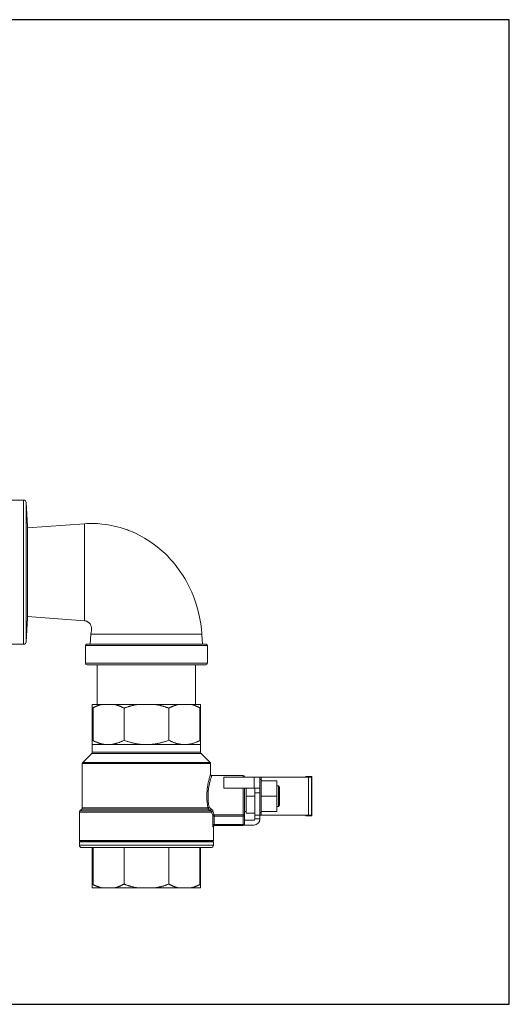
# Model space of a CAD drawing. Units: inches. Extents: x 0 to 222, y 0 to 117.
# Drawn here: x 145 to 156, y 69 to 92 of the extents above; entities that cross this region are included whole.
import ezdxf

# ---------------------------------------------------------------- set-up
doc = ezdxf.new("R2010")
doc.units = ezdxf.units.IN
doc.header["$MEASUREMENT"] = 0

# ---------------------------------------------------------------- blocks, each defined once
blk = doc.blocks.new('04_CVE_BLOCK_2D-BACK')
at = {"color": 0, "linetype": 'Continuous', "lineweight": 0, "extrusion": (1.22465e-16, 1, -2.22045e-16)}
for p, q in [((5.07, 6.527), (5.839, 6.527)), ((5.839, 6.527), (5.839, 3.027)), ((5.902, 6.467), (5.902, 3.086)), ((5.932, 5.894), (5.902, 6.467)), ((7.317, 5.953), (5.932, 5.854)), ((5.932, 3.66), (5.932, 5.894)), ((5.932, 3.66), (5.902, 3.086)), ((7.317, 3.6), (5.932, 3.7)), ((7.453, 3.027), (7.471, 3.277)), ((10.181, 3.027), (10.163, 3.277)), ((5.391, 3.027), (5.839, 3.027)), ((8.817, 2.997), (7.337, 2.997)), ((7.337, 2.567), (7.337, 2.997)), ((8.817, 3.027), (7.367, 3.027)), ((10.267, 3.027), (8.817, 3.027)), ((10.297, 2.997), (8.817, 2.997)), ((10.297, 2.567), (10.297, 2.997)), ((7.337, 2.567), (10.297, 2.567)), ((7.377, 2.527), (10.257, 2.527)), ((7.627, 1.567), (7.627, 2.527)), ((10.007, 1.567), (10.007, 2.527)), ((7.734, 1.567), (7.505, 1.567)), ((7.505, 1.486), (7.505, 0.691)), ((7.522, 1.486), (7.522, 0.691)), ((7.734, 1.567), (8.044, 1.567)), ((8.598, 1.567), (8.044, 1.567)), ((8.274, 0.7), (8.274, 1.477)), ((8.598, 1.567), (9.036, 1.567)), ((9.59, 1.567), (9.036, 1.567)), ((9.361, 0.7), (9.361, 1.477)), ((9.59, 1.567), (9.9, 1.567)), ((10.13, 1.567), (9.9, 1.567)), ((10.112, 1.486), (10.112, 0.691)), ((10.13, 1.486), (10.13, 0.691)), ((7.889, 0.592), (7.505, 0.592)), ((7.505, 0.408), (7.505, 0.592)), ((8.817, 0.592), (7.889, 0.592)), ((9.745, 0.592), (8.817, 0.592)), ((10.13, 0.592), (9.745, 0.592)), ((10.13, 0.408), (10.13, 0.592)), ((7.493, 0.38), (7.274, 0.161)), ((7.493, 0.38), (10.141, 0.38)), ((7.505, 0.408), (10.13, 0.408)), ((10.141, 0.38), (10.36, 0.161)), ((10.372, 0.133), (7.262, 0.133)), ((7.262, -0.942), (7.262, 0.133)), ((10.36, 0.161), (7.274, 0.161)), ((10.372, -0.128), (10.372, 0.133)), ((10.402, -0.158), (11.167, -0.158)), ((11.427, -0.198), (10.697, -0.198)), ((10.697, -0.468), (10.697, -0.198)), ((11.167, -0.198), (11.167, -0.158)), ((11.197, -0.198), (11.197, -0.188)), ((11.567, -0.198), (11.427, -0.198)), ((11.427, -0.468), (11.427, -0.198)), ((11.567, -0.198), (11.602, -0.198)), ((11.567, -0.469), (11.567, -0.198)), ((11.602, -0.198), (12.747, -0.198)), ((11.602, -0.283), (11.602, -0.198)), ((12.682, -0.183), (12.682, -0.198)), ((12.682, -0.183), (12.832, -0.183)), ((12.817, -0.198), (12.747, -0.198)), ((12.747, -0.198), (12.747, -1.118)), ((12.817, -0.198), (12.817, -1.118)), ((12.832, -0.183), (12.832, -1.133)), ((10.697, -0.468), (11.427, -0.468)), ((11.167, -1.114), (11.167, -0.468)), ((11.197, -1.087), (11.197, -0.468)), ((11.237, -0.468), (11.237, -0.658)), ((11.567, -0.468), (11.427, -0.468)), ((11.447, -0.574), (11.447, -0.469)), ((11.567, -0.253), (11.597, -0.253)), ((11.567, -0.574), (11.567, -0.469)), ((11.597, -0.283), (11.597, -0.253)), ((11.597, -0.283), (11.597, -0.338)), ((11.597, -0.283), (11.977, -0.283)), ((11.597, -0.603), (11.597, -0.338)), ((11.977, -0.283), (11.977, -0.658)), ((11.977, -0.408), (12.017, -0.408)), ((12.017, -0.658), (12.017, -0.408)), ((12.047, -0.438), (12.017, -0.408)), ((12.047, -0.658), (12.047, -0.438)), ((11.237, -0.658), (11.447, -0.658)), ((11.237, -0.658), (11.237, -1.068)), ((11.447, -1.118), (11.447, -0.574)), ((11.567, -0.574), (11.447, -0.574)), ((11.567, -1.118), (11.567, -0.574)), ((11.597, -0.603), (11.597, -0.658)), ((11.597, -0.658), (11.597, -0.713)), ((11.597, -0.658), (11.977, -0.658)), ((11.597, -0.978), (11.597, -0.713)), ((11.977, -0.658), (11.977, -1.033)), ((12.017, -0.908), (12.017, -0.658)), ((12.047, -0.878), (12.047, -0.658)), ((7.262, -0.942), (10.309, -0.942)), ((11.977, -0.908), (12.017, -0.908)), ((12.047, -0.878), (12.017, -0.908)), ((7.192, -1.045), (10.403, -1.045)), ((7.192, -1.733), (7.192, -1.045)), ((7.25, -0.97), (7.204, -1.017)), ((10.379, -1.017), (7.204, -1.017)), ((7.25, -0.97), (10.322, -0.97)), ((10.428, -1.342), (10.428, -1.142)), ((10.458, -1.142), (10.428, -1.142)), ((10.458, -1.114), (11.167, -1.114)), ((10.458, -1.142), (10.458, -1.114)), ((10.458, -1.142), (11.167, -1.142)), ((10.458, -1.342), (10.458, -1.142)), ((11.167, -1.142), (11.167, -1.114)), ((11.167, -1.142), (11.197, -1.142)), ((11.167, -1.142), (11.167, -1.342)), ((11.197, -1.033), (11.237, -1.033)), ((11.197, -1.142), (11.197, -1.087)), ((11.197, -1.142), (11.197, -1.342)), ((11.237, -1.068), (11.447, -1.068)), ((11.447, -1.208), (11.447, -1.118)), ((11.447, -1.118), (11.567, -1.118)), ((11.567, -1.063), (11.597, -1.063)), ((11.567, -1.118), (11.567, -1.208)), ((11.602, -1.118), (11.567, -1.118)), ((11.597, -0.978), (11.597, -1.033)), ((11.597, -1.063), (11.597, -1.033)), ((11.597, -1.033), (11.977, -1.033)), ((11.602, -1.118), (11.602, -1.033)), ((11.602, -1.118), (12.747, -1.118)), ((12.682, -1.118), (12.682, -1.133)), ((12.682, -1.133), (12.832, -1.133)), ((12.747, -1.118), (12.817, -1.118)), ((10.458, -1.342), (10.428, -1.342)), ((10.435, -1.402), (10.442, -1.402)), ((10.442, -1.733), (10.442, -1.402)), ((11.167, -1.342), (10.458, -1.342)), ((11.167, -1.372), (10.465, -1.372)), ((11.167, -1.342), (11.197, -1.342)), ((11.167, -1.342), (11.167, -1.372)), ((11.192, -1.358), (11.427, -1.358)), ((11.427, -1.238), (11.197, -1.238)), ((11.567, -1.208), (11.447, -1.208)), ((11.447, -1.208), (11.447, -1.218)), ((11.567, -1.218), (11.567, -1.208)), ((10.442, -1.733), (7.192, -1.733)), ((7.212, -1.748), (7.192, -1.733)), ((7.212, -1.748), (7.192, -1.763)), ((10.442, -1.763), (7.192, -1.763)), ((7.192, -1.848), (7.192, -1.763)), ((7.192, -1.848), (10.442, -1.848)), ((10.422, -1.748), (7.212, -1.748)), ((7.252, -1.908), (10.382, -1.908)), ((7.505, -1.908), (7.505, -2.803)), ((7.522, -1.908), (7.522, -2.803)), ((8.274, -2.793), (8.274, -1.908)), ((9.361, -2.793), (9.361, -1.908)), ((10.112, -1.908), (10.112, -2.803)), ((10.13, -1.908), (10.13, -2.803)), ((10.422, -1.748), (10.442, -1.733)), ((10.422, -1.748), (10.442, -1.763)), ((10.442, -1.848), (10.442, -1.763)), ((7.505, -2.883), (7.734, -2.883)), ((7.734, -2.883), (8.044, -2.883)), ((8.598, -2.883), (8.044, -2.883)), ((8.598, -2.883), (9.036, -2.883)), ((9.59, -2.883), (9.036, -2.883)), ((9.59, -2.883), (9.9, -2.883)), ((10.13, -2.883), (9.9, -2.883))]:
    blk.add_line(p, q, dxfattribs=at)
at = {"color": 0, "linetype": 'Continuous', "lineweight": 0, "extrusion": (-2.71926e-32, -2.22045e-16, -1)}
for centre, radius, start, end in [((-5.839, 6.464), 0.063, 90, 177), ((-5.839, 3.09), 0.063, 183, 270), ((-7.367, 2.997), 0.03, 360, 90), ((-10.267, 2.997), 0.03, 90, 180), ((-7.377, 2.567), 0.04, 270, 0), ((-10.257, 2.567), 0.04, 180, 270), ((-7.465, 0.408), 0.04, 180, 225), ((-10.17, 0.408), 0.04, 315, 0), ((-7.302, 0.133), 0.04, 0, 45), ((-10.332, 0.133), 0.04, 135, 180), ((-11.167, -0.188), 0.03, 90, 180), ((-7.222, -0.942), 0.04, 180, 225), ((-7.232, -1.045), 0.04, 360, 45), ((-10.472, -1.402), 0.03, 0, 90), ((-11.167, -1.342), 0.03, 180, 270), ((-11.427, -1.218), 0.02, 180, 270), ((-7.252, -1.848), 0.06, 270, 360), ((-10.382, -1.848), 0.06, 180, 270)]:
    blk.add_arc(centre, radius, start, end, dxfattribs=at)
at = {"color": 0, "linetype": 'Continuous', "lineweight": 0}
for centre, radius, start, end in [((10.402, -0.128), 0.03, 179.9997, 270.0002), ((11.427, -1.218), 0.14, 270, 360)]:
    blk.add_arc(centre, radius, start, end, dxfattribs=at)
at = {"color": 0, "linetype": 'Continuous', "lineweight": 0, "extrusion": (-2.46519e-32, -2.22045e-16, -1)}
for centre, major_axis, ratio, start_param, end_param in [((10.338, -0.942), (-0.0295, -0.0055), 0.528265, 0.339217, 1.668921), ((10.458, -1.142), (-0.0288, -0.0084), 0.905998, 0.312753, 1.829417)]:
    blk.add_ellipse(centre, major_axis=major_axis, ratio=ratio, start_param=start_param, end_param=end_param, dxfattribs=at)
at = {"color": 0, "linetype": 'Continuous', "lineweight": 0, "extrusion": (-3.69779e-32, -2.22045e-16, -1)}
blk.add_ellipse((10.342, -0.949), major_axis=(-0.0189, -0.0233), ratio=0.381736, start_param=0.215231, end_param=2.010377, dxfattribs=at)
at = {"color": 0, "linetype": 'Continuous', "lineweight": 0, "extrusion": (2.46519e-32, -2.22045e-16, -1)}
blk.add_ellipse((10.4, -0.995), major_axis=(-0.0188, -0.0234), ratio=0.458462, start_param=0.200437, end_param=2.089794, dxfattribs=at)
at = {"color": 0, "linetype": 'Continuous', "lineweight": 0, "extrusion": (-1.2326e-32, -2.22045e-16, -1)}
blk.add_ellipse((10.432, -1.045), major_axis=(-0.0292, -0.007), ratio=0.719786, start_param=0.321062, end_param=1.741433, dxfattribs=at)
at = {"color": 0, "linetype": 'Continuous', "lineweight": 0}
blk.add_ellipse((10.465, -1.402), major_axis=(0, 0.03), ratio=0.995461, start_param=0, end_param=1.570796, dxfattribs=at)
for points, knots in [([(10.163, 3.277), (10.139, 3.611), (10.064, 3.934), (9.941, 4.234), (9.931, 4.259), (9.92, 4.284), (9.909, 4.309), (9.754, 4.66), (9.535, 4.972), (9.268, 5.227), (9.024, 5.461), (8.741, 5.645), (8.438, 5.77), (8.401, 5.785), (8.364, 5.799), (8.327, 5.812), (8.136, 5.881), (7.938, 5.925), (7.739, 5.946), (7.597, 5.961), (7.456, 5.963), (7.317, 5.953)], [0, 0, 0, 0, 0.214798, 0.214798, 0.214798, 0.232797, 0.232797, 0.232797, 0.487959, 0.487959, 0.487959, 0.721746, 0.721746, 0.721746, 0.749892, 0.749892, 0.749892, 0.895778, 0.895778, 0.895778, 1, 1, 1, 1]), ([(7.471, 3.277), (7.472, 3.287), (7.474, 3.298), (7.477, 3.311), (7.479, 3.321), (7.482, 3.332), (7.484, 3.343), (7.485, 3.347), (7.485, 3.35), (7.486, 3.353), (7.488, 3.368), (7.489, 3.383), (7.489, 3.397), (7.489, 3.411), (7.488, 3.424), (7.485, 3.438), (7.485, 3.44), (7.485, 3.442), (7.484, 3.444), (7.482, 3.456), (7.478, 3.469), (7.473, 3.481), (7.467, 3.495), (7.459, 3.509), (7.451, 3.521), (7.443, 3.532), (7.435, 3.541), (7.426, 3.55), (7.426, 3.551), (7.425, 3.551), (7.424, 3.552), (7.414, 3.561), (7.403, 3.569), (7.391, 3.576), (7.38, 3.583), (7.368, 3.588), (7.355, 3.592), (7.343, 3.597), (7.33, 3.599), (7.317, 3.6)], [0, 0, 0, 0, 0.1, 0.1, 0.1, 0.17748, 0.17748, 0.17748, 0.2, 0.2, 0.2, 0.3, 0.3, 0.3, 0.4, 0.4, 0.4, 0.41281, 0.41281, 0.41281, 0.5, 0.5, 0.5, 0.6, 0.6, 0.6, 0.692386, 0.692386, 0.692386, 0.7, 0.7, 0.7, 0.8, 0.8, 0.8, 0.9, 0.9, 0.9, 1, 1, 1, 1]), ([(7.471, 3.277), (7.471, 3.277), (7.499, 3.277), (7.552, 3.277), (7.606, 3.277), (7.685, 3.277), (7.786, 3.277), (7.887, 3.277), (8.009, 3.277), (8.144, 3.277), (8.28, 3.277), (8.429, 3.277), (8.583, 3.277), (8.738, 3.277), (8.897, 3.277), (9.051, 3.277), (9.205, 3.277), (9.355, 3.277), (9.49, 3.277), (9.626, 3.277), (9.748, 3.277), (9.848, 3.277), (9.949, 3.277), (10.028, 3.277), (10.082, 3.277), (10.136, 3.277), (10.163, 3.277), (10.163, 3.277)], [0, 0, 0, 0, 0.111111, 0.111111, 0.111111, 0.222222, 0.222222, 0.222222, 0.333333, 0.333333, 0.333333, 0.444444, 0.444444, 0.444444, 0.555556, 0.555556, 0.555556, 0.666667, 0.666667, 0.666667, 0.777778, 0.777778, 0.777778, 0.888889, 0.888889, 0.888889, 1, 1, 1, 1]), ([(7.505, 1.486), (7.505, 1.485), (7.505, 1.484), (7.506, 1.482), (7.508, 1.482), (7.511, 1.482), (7.513, 1.482), (7.517, 1.484), (7.52, 1.485), (7.522, 1.486)], [-0.3473538, -0.3473538, -0.3473538, -0.3473538, -0.319682, -0.319682, -0.2872825, -0.2872825, -0.2548829, -0.2548829, -0.2272111, -0.2272111, -0.2272111, -0.2272111]), ([(10.112, 1.486), (10.115, 1.485), (10.117, 1.484), (10.121, 1.482), (10.123, 1.482), (10.127, 1.482), (10.128, 1.482), (10.129, 1.484), (10.13, 1.485), (10.13, 1.486)], [-0.3473538, -0.3473538, -0.3473538, -0.3473538, -0.319682, -0.319682, -0.2872825, -0.2872825, -0.2548829, -0.2548829, -0.2272111, -0.2272111, -0.2272111, -0.2272111]), ([(7.522, 0.691), (7.52, 0.692), (7.517, 0.693), (7.513, 0.694), (7.511, 0.695), (7.508, 0.695), (7.506, 0.694), (7.505, 0.693), (7.505, 0.692), (7.505, 0.691)], [-0.8907016, -0.8907016, -0.8907016, -0.8907016, -0.8630298, -0.8630298, -0.8306303, -0.8306303, -0.7982307, -0.7982307, -0.770559, -0.770559, -0.770559, -0.770559]), ([(10.13, 0.691), (10.13, 0.692), (10.129, 0.693), (10.128, 0.694), (10.127, 0.695), (10.123, 0.695), (10.121, 0.694), (10.117, 0.693), (10.115, 0.692), (10.112, 0.691)], [-0.8907016, -0.8907016, -0.8907016, -0.8907016, -0.8630298, -0.8630298, -0.8306303, -0.8306303, -0.7982307, -0.7982307, -0.770559, -0.770559, -0.770559, -0.770559]), ([(10.372, -0.128), (10.372, -0.128), (10.372, -0.129), (10.371, -0.13), (10.371, -0.132), (10.37, -0.134), (10.369, -0.137), (10.368, -0.141), (10.367, -0.145), (10.365, -0.151), (10.363, -0.156), (10.361, -0.163), (10.358, -0.172), (10.356, -0.181), (10.353, -0.191), (10.349, -0.204), (10.345, -0.217), (10.341, -0.231), (10.337, -0.249), (10.332, -0.266), (10.327, -0.285), (10.322, -0.308), (10.317, -0.33), (10.312, -0.355), (10.307, -0.383), (10.302, -0.411), (10.298, -0.441), (10.294, -0.472), (10.29, -0.503), (10.287, -0.535), (10.285, -0.567), (10.284, -0.598), (10.283, -0.631), (10.283, -0.663), (10.283, -0.695), (10.284, -0.727), (10.286, -0.759), (10.288, -0.791), (10.291, -0.822), (10.295, -0.853), (10.299, -0.883), (10.304, -0.913), (10.309, -0.942)], [0, 0, 0, 0, 0.0714286, 0.0714286, 0.0714286, 0.1428571, 0.1428571, 0.1428571, 0.2142857, 0.2142857, 0.2142857, 0.2857143, 0.2857143, 0.2857143, 0.3571429, 0.3571429, 0.3571429, 0.4285714, 0.4285714, 0.4285714, 0.5, 0.5, 0.5, 0.5714286, 0.5714286, 0.5714286, 0.6428571, 0.6428571, 0.6428571, 0.7142857, 0.7142857, 0.7142857, 0.7857143, 0.7857143, 0.7857143, 0.8571429, 0.8571429, 0.8571429, 0.9285714, 0.9285714, 0.9285714, 0.9999998, 0.9999998, 0.9999998, 0.9999998]), ([(10.402, -0.158), (10.402, -0.158), (10.402, -0.159), (10.402, -0.159), (10.402, -0.16), (10.402, -0.16), (10.401, -0.16), (10.401, -0.161), (10.401, -0.163), (10.4, -0.165), (10.4, -0.166), (10.399, -0.166), (10.399, -0.167), (10.398, -0.169), (10.397, -0.173), (10.396, -0.177), (10.395, -0.178), (10.395, -0.179), (10.395, -0.179), (10.393, -0.184), (10.391, -0.19), (10.389, -0.196), (10.389, -0.197), (10.388, -0.199), (10.388, -0.2), (10.386, -0.207), (10.383, -0.216), (10.38, -0.226), (10.379, -0.227), (10.379, -0.228), (10.378, -0.23), (10.375, -0.241), (10.371, -0.253), (10.367, -0.268), (10.367, -0.269), (10.367, -0.27), (10.366, -0.272), (10.362, -0.287), (10.357, -0.304), (10.352, -0.324), (10.352, -0.325), (10.352, -0.326), (10.351, -0.328), (10.347, -0.348), (10.341, -0.371), (10.337, -0.396), (10.336, -0.397), (10.336, -0.398), (10.336, -0.399), (10.331, -0.425), (10.326, -0.453), (10.323, -0.482), (10.323, -0.482), (10.322, -0.483), (10.322, -0.483), (10.319, -0.512), (10.316, -0.542), (10.314, -0.572), (10.314, -0.572), (10.314, -0.573), (10.314, -0.574), (10.312, -0.603), (10.311, -0.633), (10.311, -0.663), (10.311, -0.664), (10.311, -0.665), (10.311, -0.667), (10.311, -0.696), (10.312, -0.725), (10.314, -0.753), (10.314, -0.756), (10.315, -0.758), (10.315, -0.76), (10.317, -0.788), (10.32, -0.815), (10.324, -0.842), (10.324, -0.844), (10.324, -0.847), (10.325, -0.85), (10.328, -0.876), (10.333, -0.901), (10.338, -0.926)], [0, 0, 0, 0, 0.055611, 0.055611, 0.055611, 0.071429, 0.071429, 0.071429, 0.128915, 0.128915, 0.128915, 0.142857, 0.142857, 0.142857, 0.20229, 0.20229, 0.20229, 0.214286, 0.214286, 0.214286, 0.275652, 0.275652, 0.275652, 0.285714, 0.285714, 0.285714, 0.349015, 0.349015, 0.349015, 0.357143, 0.357143, 0.357143, 0.422384, 0.422384, 0.422384, 0.428571, 0.428571, 0.428571, 0.495748, 0.495748, 0.495748, 0.5, 0.5, 0.5, 0.569127, 0.569127, 0.569127, 0.571429, 0.571429, 0.571429, 0.642469, 0.642469, 0.642469, 0.642857, 0.642857, 0.642857, 0.714286, 0.714286, 0.714286, 0.715831, 0.715831, 0.715831, 0.785714, 0.785714, 0.785714, 0.789188, 0.789188, 0.789188, 0.857143, 0.857143, 0.857143, 0.862559, 0.862559, 0.862559, 0.928571, 0.928571, 0.928571, 0.935906, 0.935906, 0.935906, 1, 1, 1, 1]), ([(11.447, -0.469), (11.447, -0.469), (11.447, -0.468), (11.445, -0.468), (11.444, -0.468), (11.444, -0.468)], [-0.07665977, -0.07665977, -0.07665977, -0.07665977, -0.05750473, -0.05750473, -0.04740711, -0.04740711, -0.04740711, -0.04740711]), ([(10.309, -0.942), (10.309, -0.943), (10.309, -0.943), (10.309, -0.944), (10.309, -0.947), (10.31, -0.949), (10.311, -0.952), (10.311, -0.954), (10.312, -0.956), (10.313, -0.957), (10.313, -0.959), (10.314, -0.96), (10.315, -0.962), (10.316, -0.964), (10.318, -0.966), (10.32, -0.969), (10.321, -0.969), (10.321, -0.97), (10.322, -0.97)], [0, 0, 0, 0, 0.076004, 0.076004, 0.076004, 0.333333, 0.333333, 0.333333, 0.506382, 0.506382, 0.506382, 0.666667, 0.666667, 0.666667, 0.936768, 0.936768, 0.936768, 1, 1, 1, 1]), ([(10.338, -0.926), (10.338, -0.927), (10.338, -0.927), (10.338, -0.928), (10.339, -0.929), (10.339, -0.93), (10.34, -0.93), (10.341, -0.931), (10.341, -0.932), (10.342, -0.932)], [0, 0, 0, 0, 0.3333333, 0.3333333, 0.3333333, 0.6666667, 0.6666667, 0.6666667, 1, 1, 1, 1]), ([(10.342, -0.932), (10.349, -0.938), (10.355, -0.943), (10.362, -0.948), (10.368, -0.953), (10.375, -0.957), (10.381, -0.962), (10.387, -0.967), (10.394, -0.972), (10.4, -0.976)], [0, 0, 0, 0, 0.3333333, 0.3333333, 0.3333333, 0.6666667, 0.6666667, 0.6666667, 0.9999986, 0.9999986, 0.9999986, 0.9999986]), ([(10.322, -0.97), (10.328, -0.976), (10.335, -0.981), (10.341, -0.986), (10.348, -0.991), (10.354, -0.997), (10.361, -1.002), (10.367, -1.007), (10.373, -1.012), (10.379, -1.017)], [0, 0, 0, 0, 0.3333333, 0.3333333, 0.3333333, 0.6666667, 0.6666667, 0.6666667, 1, 1, 1, 1]), ([(10.379, -1.017), (10.383, -1.019), (10.389, -1.024), (10.397, -1.034), (10.401, -1.041), (10.403, -1.045)], [0.0000044, 0.0000044, 0.0000044, 0.0000044, 0.3333333, 0.6666667, 0.9999999, 0.9999999, 0.9999999, 0.9999999]), ([(10.403, -1.045), (10.406, -1.058), (10.409, -1.071), (10.412, -1.083), (10.415, -1.094), (10.418, -1.105), (10.421, -1.115), (10.423, -1.125), (10.426, -1.134), (10.428, -1.142)], [0, 0, 0, 0, 0.333333, 0.333333, 0.333333, 0.666667, 0.666667, 0.666667, 1, 1, 1, 1]), ([(10.458, -1.114), (10.455, -1.107), (10.453, -1.098), (10.45, -1.089), (10.447, -1.08), (10.444, -1.07), (10.441, -1.059), (10.438, -1.048), (10.435, -1.036), (10.432, -1.023)], [0, 0, 0, 0, 0.3333333, 0.3333333, 0.3333333, 0.6666667, 0.6666667, 0.6666667, 1, 1, 1, 1]), ([(11.197, -1.087), (11.197, -1.091), (11.196, -1.094), (11.195, -1.097), (11.193, -1.101), (11.191, -1.104), (11.188, -1.106), (11.186, -1.109), (11.182, -1.111), (11.179, -1.112), (11.175, -1.114), (11.171, -1.114), (11.167, -1.114)], [0, 0, 0, 0, 0.25, 0.25, 0.25, 0.5, 0.5, 0.5, 0.75, 0.75, 0.75, 1, 1, 1, 1]), ([(10.435, -1.402), (10.434, -1.402), (10.434, -1.401), (10.433, -1.399), (10.432, -1.397), (10.432, -1.394), (10.431, -1.39), (10.431, -1.387), (10.43, -1.382), (10.43, -1.377), (10.429, -1.372), (10.429, -1.367), (10.428, -1.361), (10.428, -1.355), (10.428, -1.348), (10.428, -1.342)], [0.0000002, 0.0000002, 0.0000002, 0.0000002, 0.2, 0.2, 0.2, 0.4, 0.4, 0.4, 0.6, 0.6, 0.6, 0.8, 0.8, 0.8, 1, 1, 1, 1]), ([(10.465, -1.372), (10.464, -1.372), (10.463, -1.371), (10.462, -1.369), (10.461, -1.368), (10.461, -1.366), (10.46, -1.363), (10.459, -1.36), (10.459, -1.357), (10.458, -1.353), (10.458, -1.35), (10.458, -1.346), (10.458, -1.342)], [0.0000001, 0.0000001, 0.0000001, 0.0000001, 0.25, 0.25, 0.25, 0.5, 0.5, 0.5, 0.75, 0.75, 0.75, 1, 1, 1, 1]), ([(7.522, -2.803), (7.52, -2.801), (7.517, -2.8), (7.513, -2.799), (7.511, -2.798), (7.508, -2.798), (7.506, -2.799), (7.505, -2.8), (7.505, -2.801), (7.505, -2.803)], [-0.8907016, -0.8907016, -0.8907016, -0.8907016, -0.8630298, -0.8630298, -0.8306303, -0.8306303, -0.7982307, -0.7982307, -0.770559, -0.770559, -0.770559, -0.770559]), ([(10.13, -2.803), (10.13, -2.801), (10.129, -2.8), (10.128, -2.799), (10.127, -2.798), (10.123, -2.798), (10.121, -2.799), (10.117, -2.8), (10.115, -2.801), (10.112, -2.803)], [-0.8907016, -0.8907016, -0.8907016, -0.8907016, -0.8630298, -0.8630298, -0.8306303, -0.8306303, -0.7982307, -0.7982307, -0.770559, -0.770559, -0.770559, -0.770559])]:
    blk.add_open_spline(points, degree=3, knots=knots, dxfattribs=at)
for points in [[(7.317, 3.6), (7.317, 3.6), (7.317, 3.648), (7.317, 3.857), (7.317, 4.176), (7.317, 4.568), (7.317, 4.985), (7.317, 5.377), (7.317, 5.696), (7.317, 5.905), (7.317, 5.953), (7.317, 5.953)], [(11.567, -0.468), (11.567, -0.468), (11.567, -0.469), (11.567, -0.469)], [(10.4, -0.976), (10.405, -0.98), (10.414, -0.989), (10.426, -1.005), (10.43, -1.017), (10.432, -1.023)]]:
    blk.add_open_spline(points, degree=3, dxfattribs=at)
for points, weights in [([(7.505, 1.567), (7.505, 1.543), (7.505, 1.486)], [1.38377466564, 1.37135158744, 1.34278898363]), ([(7.522, 1.486), (7.631, 1.543), (7.734, 1.567)], [1.34278898363, 1.37135158744, 1.38377466564]), ([(8.044, 1.567), (8.155, 1.541), (8.274, 1.477)], [1.38377466564, 1.37037698541, 1.33820812653]), ([(8.274, 1.477), (8.441, 1.541), (8.598, 1.567)], [1.33820812653, 1.37037698541, 1.38377466564]), ([(9.036, 1.567), (9.193, 1.541), (9.361, 1.477)], [1.38377466564, 1.37037698541, 1.33820812653]), ([(9.361, 1.477), (9.479, 1.541), (9.59, 1.567)], [1.33820812653, 1.37037698541, 1.38377466564]), ([(9.9, 1.567), (10.003, 1.543), (10.112, 1.486)], [1.38377466564, 1.37135158744, 1.34278898363]), ([(10.13, 1.486), (10.13, 1.543), (10.13, 1.567)], [1.34278898363, 1.37135158744, 1.38377466564]), ([(7.505, 0.592), (7.505, 0.592), (7.505, 0.691)], [1.38642717961, 1.38642717961, 1.33612976123]), ([(7.522, 0.691), (7.712, 0.592), (7.889, 0.592)], [1.3361297328, 1.38642715011, 1.38642715011]), ([(7.889, 0.592), (8.074, 0.592), (8.274, 0.7)], [1.38642715011, 1.38642715011, 1.3315715934]), ([(8.274, 0.7), (8.556, 0.592), (8.817, 0.592)], [1.33157162172, 1.38642717961, 1.38642717961]), ([(8.817, 0.592), (9.078, 0.592), (9.361, 0.7)], [1.38642717961, 1.38642717961, 1.33157162172]), ([(9.361, 0.7), (9.561, 0.592), (9.745, 0.592)], [1.33157162172, 1.38642717961, 1.38642717961]), ([(9.745, 0.592), (9.922, 0.592), (10.112, 0.691)], [1.38642717961, 1.38642717961, 1.33612976123]), ([(10.13, 0.691), (10.13, 0.592), (10.13, 0.592)], [1.3361297328, 1.38642715011, 1.38642715011]), ([(7.505, -2.883), (7.505, -2.859), (7.505, -2.803)], [1.38377466564, 1.37135158744, 1.34278898363]), ([(7.522, -2.803), (7.631, -2.859), (7.734, -2.883)], [1.34278898363, 1.37135158744, 1.38377466564]), ([(8.044, -2.883), (8.155, -2.857), (8.274, -2.793)], [1.38377466564, 1.37037698541, 1.33820812653]), ([(8.274, -2.793), (8.441, -2.857), (8.598, -2.883)], [1.33820812653, 1.37037698541, 1.38377466564]), ([(9.036, -2.883), (9.193, -2.857), (9.361, -2.793)], [1.38377466564, 1.37037698541, 1.33820812653]), ([(9.361, -2.793), (9.479, -2.857), (9.59, -2.883)], [1.33820812653, 1.37037698541, 1.38377466564]), ([(9.9, -2.883), (10.003, -2.859), (10.112, -2.803)], [1.38377466564, 1.37135158744, 1.34278898363]), ([(10.13, -2.803), (10.13, -2.859), (10.13, -2.883)], [1.34278898363, 1.37135158744, 1.38377466564])]:
    blk.add_rational_spline(points, weights, degree=2, dxfattribs=at)
blk = doc.blocks.new('*U166')
blk.add_lwpolyline([(-14.541, -11.947), (16.822, -11.947), (16.822, 11.947), (-14.541, 11.947)], close=True)
blk = doc.blocks.new('*U167')
at = {"color": 0, "linetype": 'ByBlock', "lineweight": -2, "transparency": 16777216}
blk.add_blockref('*U166', (97.549, 49.864), dxfattribs=at)
blk = doc.blocks.new('2D_BLOCKS_RASCO_CVE')
for name, p in [('*U167', (14.541, 23.937)), ('04_CVE_BLOCK_2D-BACK', (111.295, 67.563))]:
    blk.add_blockref(name, p)

msp = doc.modelspace()

# ---------------------------------------------------------------- block references
msp.add_blockref('2D_BLOCKS_RASCO_CVE', (27.565, 6.735))

doc.saveas('drawing.dxf')
